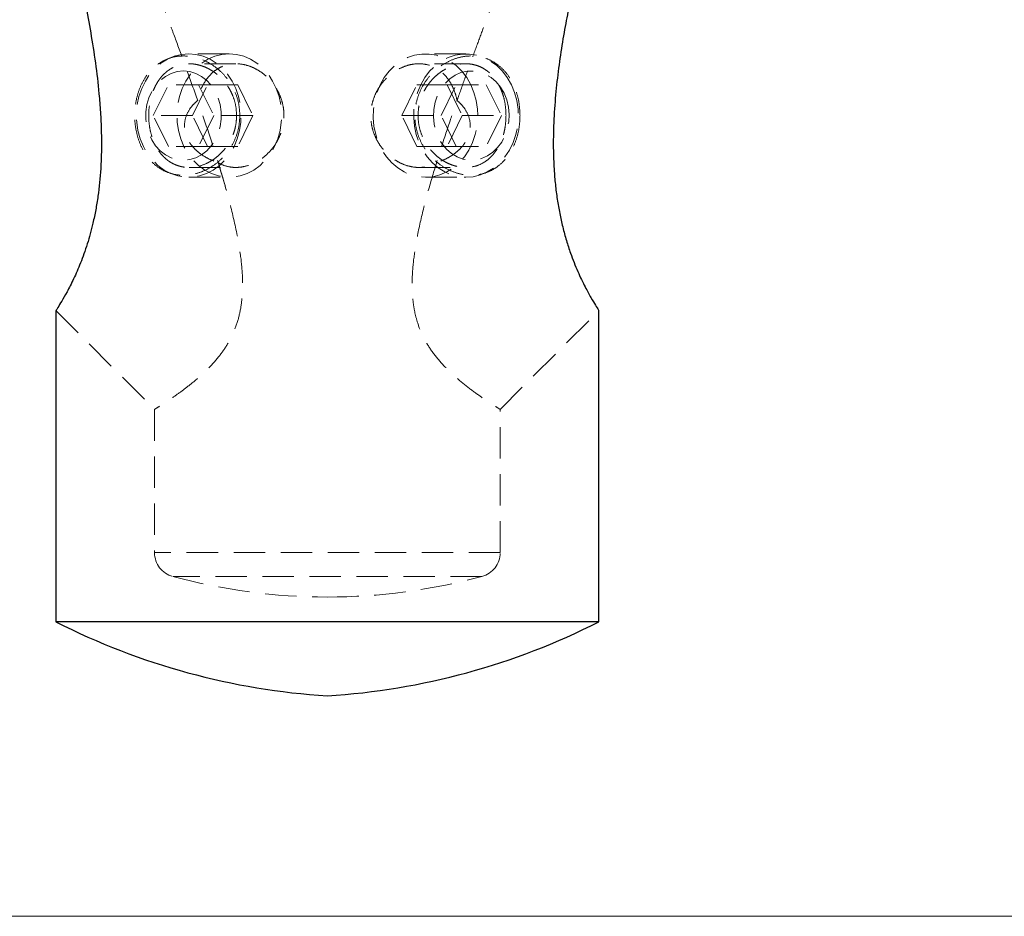
# Model space of a CAD drawing. Units: millimetres. Extents: x 5 to 292, y 5 to 205.
# Drawn here: x 72 to 111, y 5 to 41 of the extents above; entities that cross this region are included whole.
import ezdxf

# ---------------------------------------------------------------- set-up
doc = ezdxf.new("R2010")
doc.units = ezdxf.units.MM
doc.linetypes.add('HIDDEN', pattern=[1.905, 1.27, -0.635])

msp = doc.modelspace()

# ---------------------------------------------------------------- linework, layer by layer
at = {"color": 7, "linetype": 'HIDDEN', "lineweight": 18}
for p, q in [((80.063, 39.932), (78.42, 39.932)), ((89.654, 39.932), (88.012, 39.932)), ((80.329, 39.532), (78.432, 39.532)), ((89.642, 39.532), (87.746, 39.532)), ((76.984, 37.432), (77.596, 38.682)), ((79.186, 38.682), (77.596, 38.682)), ((78.574, 37.432), (79.186, 38.682)), ((78.82, 38.682), (79.432, 37.432)), ((79.186, 38.682), (80.41, 38.682)), ((80.41, 38.682), (81.022, 37.432)), ((87.053, 37.432), (87.665, 38.682)), ((87.665, 38.682), (88.889, 38.682)), ((88.642, 37.432), (89.254, 38.682)), ((88.889, 38.682), (89.501, 37.432)), ((88.889, 38.682), (90.478, 38.682)), ((90.478, 38.682), (91.09, 37.432)), ((89.294, 38.045), (89.32, 38.12)), ((78.574, 37.432), (76.984, 37.432)), ((77.596, 36.182), (76.984, 37.432)), ((79.186, 36.182), (78.574, 37.432)), ((79.432, 37.432), (78.82, 36.182)), ((81.022, 37.432), (79.432, 37.432)), ((81.022, 37.432), (80.41, 36.182)), ((87.053, 37.432), (88.642, 37.432)), ((87.665, 36.182), (87.053, 37.432)), ((89.254, 36.182), (88.642, 37.432)), ((89.501, 37.432), (88.889, 36.182)), ((89.501, 37.432), (91.09, 37.432)), ((91.09, 37.432), (90.478, 36.182)), ((79.186, 36.182), (77.596, 36.182)), ((80.41, 36.182), (79.186, 36.182)), ((88.889, 36.182), (87.665, 36.182)), ((88.889, 36.182), (90.478, 36.182)), ((78.432, 35.332), (80.329, 35.332)), ((87.746, 35.332), (89.642, 35.332)), ((78.42, 34.932), (80.063, 34.932)), ((88.012, 34.932), (89.654, 34.932)), ((73.037, 29.533), (77.037, 25.533)), ((91.034, 25.529), (95.037, 29.533)), ((77.037, 25.533), (77.037, 19.729)), ((91.037, 19.729), (91.037, 25.545)), ((91.037, 19.729), (77.043, 19.729)), ((90.298, 18.763), (77.783, 18.763))]:
    msp.add_line(p, q, dxfattribs=at)
at = {"color": 7, "linetype": 'Continuous', "lineweight": 25}
for p, q in [((73.037, 29.533), (73.037, 16.932)), ((95.037, 16.932), (95.037, 29.544)), ((95.037, 16.932), (73.037, 16.932))]:
    msp.add_line(p, q, dxfattribs=at)
at = {"color": 7, "linetype": 'Continuous', "lineweight": 18}
msp.add_line((5, 5), (292, 5), dxfattribs=at)
at = {"color": 7, "linetype": 'HIDDEN', "lineweight": 18, "flags": 128}
for points in [[(78.42, 39.932), (78.125, 39.908), (77.836, 39.835), (77.558, 39.716), (77.297, 39.552), (77.057, 39.347), (76.845, 39.105), (76.663, 38.83), (76.515, 38.528), (76.404, 38.205), (76.332, 37.866), (76.301, 37.52), (76.312, 37.171), (76.363, 36.827), (76.454, 36.496), (76.584, 36.182), (76.75, 35.893), (76.947, 35.634), (77.174, 35.41), (77.425, 35.225), (77.695, 35.083), (77.979, 34.987), (78.272, 34.938), (78.568, 34.938), (78.861, 34.987), (79.145, 35.083), (79.416, 35.225), (79.666, 35.41), (79.893, 35.634), (80.091, 35.893), (80.256, 36.182), (80.386, 36.496), (80.477, 36.827), (80.529, 37.171), (80.539, 37.52), (80.508, 37.866), (80.437, 38.205), (80.326, 38.528), (80.178, 38.83), (79.996, 39.105), (79.783, 39.347), (79.544, 39.552), (79.283, 39.716), (79.005, 39.835), (78.715, 39.908), (78.42, 39.932)], [(80.063, 39.932), (80.358, 39.908), (80.647, 39.835), (80.925, 39.716), (81.186, 39.552), (81.426, 39.347), (81.638, 39.105), (81.821, 38.83), (81.968, 38.528), (82.079, 38.205), (82.151, 37.866), (82.182, 37.52), (82.171, 37.171), (82.12, 36.827), (82.029, 36.496), (81.899, 36.182), (81.734, 35.893), (81.536, 35.634), (81.309, 35.41), (81.058, 35.225), (80.788, 35.083), (80.504, 34.987), (80.211, 34.938), (79.915, 34.938), (79.622, 34.987), (79.338, 35.083), (79.068, 35.225), (78.817, 35.41), (78.59, 35.634), (78.392, 35.893), (78.227, 36.182), (78.097, 36.496), (78.006, 36.827), (77.954, 37.171), (77.944, 37.52), (77.975, 37.866), (78.047, 38.205), (78.157, 38.528), (78.305, 38.83), (78.487, 39.105), (78.7, 39.347), (78.939, 39.552), (79.201, 39.716), (79.479, 39.835), (79.768, 39.908), (80.063, 39.932)], [(89.848, 38.682), (89.977, 38.369), (90.069, 38.037), (90.12, 37.694), (90.131, 37.345), (90.1, 36.998), (90.028, 36.66), (89.917, 36.336), (89.769, 36.034), (89.587, 35.759), (89.375, 35.517), (89.135, 35.312), (88.874, 35.148), (88.596, 35.029), (88.307, 34.957), (88.012, 34.932), (87.717, 34.957), (87.427, 35.029), (87.149, 35.148), (86.888, 35.312), (86.649, 35.517), (86.436, 35.759), (86.254, 36.034), (86.106, 36.336), (85.995, 36.66), (85.924, 36.998), (85.893, 37.345), (85.903, 37.694), (85.955, 38.037), (86.046, 38.369), (86.176, 38.682), (86.341, 38.971), (86.539, 39.231), (86.766, 39.455), (87.016, 39.64), (87.287, 39.781), (87.571, 39.878), (87.864, 39.926), (88.16, 39.926), (88.453, 39.878), (88.737, 39.781), (89.007, 39.64), (89.258, 39.455), (89.484, 39.231), (89.682, 38.971), (89.848, 38.682)], [(91.491, 38.682), (91.325, 38.971), (91.127, 39.231), (90.901, 39.455), (90.65, 39.64), (90.38, 39.781), (90.095, 39.878), (89.802, 39.926), (89.507, 39.926), (89.214, 39.878), (88.929, 39.781), (88.659, 39.64), (88.408, 39.455), (88.182, 39.231), (87.984, 38.971), (87.818, 38.682), (87.689, 38.369), (87.597, 38.037), (87.546, 37.694), (87.536, 37.345), (87.567, 36.998), (87.638, 36.66), (87.749, 36.336), (87.897, 36.034), (88.079, 35.759), (88.292, 35.517), (88.531, 35.312), (88.792, 35.148), (89.07, 35.029), (89.359, 34.957), (89.654, 34.932), (89.95, 34.957), (90.239, 35.029), (90.517, 35.148), (90.778, 35.312), (91.017, 35.517), (91.23, 35.759), (91.412, 36.034), (91.56, 36.336), (91.671, 36.66), (91.742, 36.998), (91.773, 37.345), (91.763, 37.694), (91.712, 38.037), (91.62, 38.369), (91.491, 38.682)], [(78.208, 39.239), (78.46, 39.215), (78.706, 39.142), (78.938, 39.022), (79.15, 38.858), (79.336, 38.656), (79.491, 38.421), (79.612, 38.158), (79.694, 37.876), (79.736, 37.581), (79.736, 37.283), (79.694, 36.989), (79.612, 36.706), (79.491, 36.444), (79.336, 36.208), (79.15, 36.006), (78.938, 35.843), (78.706, 35.723), (78.46, 35.65), (78.208, 35.625), (77.956, 35.65), (77.711, 35.723), (77.479, 35.843), (77.267, 36.006), (77.081, 36.208), (76.925, 36.444), (76.805, 36.706), (76.723, 36.989), (76.681, 37.283), (76.681, 37.581), (76.723, 37.876), (76.805, 38.158), (76.925, 38.421), (77.081, 38.656), (77.267, 38.858), (77.479, 39.022), (77.711, 39.142), (77.956, 39.215), (78.208, 39.239)], [(91.194, 38.336), (91.302, 38.066), (91.371, 37.779), (91.398, 37.482), (91.384, 37.184), (91.329, 36.893), (91.234, 36.616), (91.101, 36.362), (90.935, 36.137), (90.74, 35.947), (90.521, 35.798), (90.283, 35.693), (90.035, 35.636), (89.782, 35.628), (89.531, 35.669), (89.29, 35.758), (89.064, 35.893), (88.86, 36.069), (88.683, 36.283), (88.539, 36.529), (88.431, 36.799), (88.362, 37.086), (88.334, 37.382), (88.348, 37.68), (88.404, 37.972), (88.499, 38.248), (88.632, 38.503), (88.798, 38.728), (88.993, 38.917), (89.212, 39.067), (89.449, 39.171), (89.698, 39.228), (89.951, 39.237), (90.202, 39.196), (90.443, 39.107), (90.669, 38.972), (90.873, 38.795), (91.049, 38.581), (91.194, 38.336)]]:
    msp.add_lwpolyline(points, dxfattribs=at)
at = {"color": 7, "linetype": 'HIDDEN', "lineweight": 18}
for centre, radius, start, end in [((78.037, 19.729), 1, 180, 254.8783), ((90.037, 19.729), 1, 285.1217, 0), ((84.037, 41.932), 24, 254.8783, 270), ((84.037, 41.932), 24, 270, 285.1217)]:
    msp.add_arc(centre, radius, start, end, dxfattribs=at)
at = {"color": 7, "linetype": 'Continuous', "lineweight": 25}
for centre, start, end in [((85.75, 41.88), 242.9972, 266.4926), ((82.324, 41.88), 273.5074, 297.0028)]:
    msp.add_arc(centre, 28, start, end, dxfattribs=at)
for points, knots in [([(73.039, 46.78), (73.039, 46.782), (73.034, 46.797), (73.052, 46.733), (73.092, 46.593), (73.162, 46.342), (73.27, 45.949), (73.41, 45.426), (73.555, 44.868), (73.699, 44.297), (73.846, 43.693), (74.026, 42.914), (74.234, 41.95), (74.456, 40.782), (74.647, 39.57), (74.775, 38.491), (74.847, 37.571), (74.882, 36.814), (74.887, 36.05), (74.855, 35.161), (74.775, 34.343), (74.655, 33.61), (74.518, 32.952), (74.315, 32.211), (74.041, 31.45), (73.752, 30.797), (73.486, 30.281), (73.264, 29.895), (73.125, 29.669), (73.05, 29.552), (73.042, 29.539), (73.037, 29.533)], [0, 0, 0, 0, 0.003574, 0.027078, 0.048196, 0.069778, 0.10391, 0.138973, 0.169086, 0.199212, 0.230066, 0.260924, 0.313229, 0.365545, 0.419351, 0.473146, 0.504837, 0.536524, 0.568808, 0.601083, 0.648774, 0.673237, 0.697696, 0.738163, 0.779777, 0.820263, 0.861979, 0.901671, 0.942444, 0.971031, 1, 1, 1, 1]), ([(95.037, 46.786), (95.035, 46.777), (95.03, 46.759), (94.986, 46.604), (94.913, 46.341), (94.818, 45.994), (94.716, 45.618), (94.582, 45.111), (94.408, 44.43), (94.198, 43.568), (93.997, 42.683), (93.804, 41.759), (93.62, 40.778), (93.455, 39.753), (93.318, 38.676), (93.222, 37.572), (93.179, 36.422), (93.204, 35.44), (93.271, 34.64), (93.346, 34.046), (93.446, 33.469), (93.57, 32.908), (93.719, 32.368), (93.922, 31.747), (94.134, 31.217), (94.335, 30.781), (94.521, 30.41), (94.726, 30.039), (94.908, 29.736), (95.021, 29.558), (95.027, 29.548), (95.03, 29.544)], [0, 0, 0, 0, 0.022487, 0.045686, 0.073772, 0.10266, 0.125254, 0.147857, 0.194174, 0.236388, 0.27862, 0.321898, 0.365179, 0.411333, 0.457481, 0.504812, 0.552121, 0.602624, 0.628391, 0.654153, 0.67949, 0.704821, 0.731171, 0.757516, 0.800588, 0.822897, 0.845208, 0.884766, 0.925409, 0.966119, 1, 1, 1, 1])]:
    msp.add_open_spline(points, degree=3, knots=knots, dxfattribs=at)
at = {"color": 7, "linetype": 'HIDDEN', "lineweight": 18}
for points, knots in [([(77.038, 42.784), (77.038, 42.785), (77.032, 42.8), (77.052, 42.747), (77.095, 42.635), (77.172, 42.431), (77.294, 42.111), (77.458, 41.677), (77.635, 41.206), (77.879, 40.548), (78.218, 39.627), (78.649, 38.428), (79.096, 37.137), (79.535, 35.803), (79.935, 34.47), (80.276, 33.152), (80.506, 31.98), (80.615, 30.916), (80.602, 30.079), (80.484, 29.35), (80.294, 28.752), (80.019, 28.198), (79.652, 27.663), (79.202, 27.163), (78.709, 26.716), (78.238, 26.344), (77.797, 26.027), (77.418, 25.774), (77.176, 25.62), (77.062, 25.548), (77.019, 25.521), (77.063, 25.549), (77.084, 25.562)], [0, 0, 0, 0, 0.000969, 0.020347, 0.03669, 0.053394, 0.080198, 0.107725, 0.13264, 0.157568, 0.208544, 0.26436, 0.320207, 0.377305, 0.434403, 0.486143, 0.538207, 0.574222, 0.61084, 0.63526, 0.660327, 0.684777, 0.709971, 0.741918, 0.774761, 0.807817, 0.841544, 0.88081, 0.921211, 0.947638, 0.974417, 1, 1, 1, 1]), ([(91.037, 42.786), (91.034, 42.779), (91.029, 42.763), (90.979, 42.632), (90.895, 42.411), (90.783, 42.117), (90.662, 41.797), (90.498, 41.36), (90.269, 40.746), (89.973, 39.945), (89.663, 39.091), (89.348, 38.204), (89.009, 37.222), (88.653, 36.153), (88.293, 34.989), (87.958, 33.798), (87.703, 32.699), (87.536, 31.7), (87.457, 30.811), (87.478, 30.057), (87.574, 29.461), (87.705, 28.967), (87.919, 28.448), (88.247, 27.899), (88.659, 27.387), (89.161, 26.892), (89.694, 26.45), (90.198, 26.082), (90.61, 25.804), (90.89, 25.625), (91.033, 25.535), (91.022, 25.543), (91.018, 25.545)], [0, 0, 0, 0, 0.01819, 0.036978, 0.059763, 0.083197, 0.102202, 0.121216, 0.160149, 0.200236, 0.240347, 0.281319, 0.322299, 0.372041, 0.421786, 0.47219, 0.522575, 0.55803, 0.593762, 0.6293, 0.647759, 0.666208, 0.690935, 0.716437, 0.747035, 0.778506, 0.817991, 0.85861, 0.898407, 0.939319, 0.979667, 1, 1, 1, 1]), ([(80.492, 37.432), (80.483, 37.591), (80.465, 37.909), (80.319, 38.367), (80.095, 38.786), (79.799, 39.153), (79.445, 39.454), (79.05, 39.678), (78.631, 39.816), (78.206, 39.863), (77.793, 39.816), (77.408, 39.677), (77.063, 39.453), (76.77, 39.152), (76.534, 38.785), (76.361, 38.365), (76.256, 37.908), (76.22, 37.43), (76.256, 36.954), (76.362, 36.497), (76.535, 36.077), (76.771, 35.711), (77.065, 35.41), (77.409, 35.186), (77.795, 35.048), (78.207, 35.001), (78.633, 35.049), (79.051, 35.187), (79.447, 35.412), (79.8, 35.713), (80.097, 36.08), (80.319, 36.5), (80.465, 36.957), (80.483, 37.274), (80.492, 37.432)], [0, 0, 0, 0, 0.030715, 0.061422, 0.092337, 0.123545, 0.154821, 0.186488, 0.218144, 0.250018, 0.281883, 0.313572, 0.345248, 0.376543, 0.407732, 0.438639, 0.469436, 0.500159, 0.530765, 0.561497, 0.592481, 0.623534, 0.654985, 0.686496, 0.718263, 0.750127, 0.781892, 0.813729, 0.845243, 0.876665, 0.907816, 0.938665, 0.969472, 1, 1, 1, 1]), ([(80.361, 37.432), (80.354, 37.295), (80.343, 37.088), (80.275, 36.821), (80.207, 36.627), (80.12, 36.44), (80.018, 36.264), (79.9, 36.098), (79.768, 35.946), (79.624, 35.808), (79.47, 35.685), (79.308, 35.579), (79.082, 35.461), (78.788, 35.36), (78.491, 35.326), (78.259, 35.339), (78.091, 35.369), (77.927, 35.419), (77.771, 35.489), (77.624, 35.577), (77.487, 35.683), (77.36, 35.806), (77.245, 35.944), (77.143, 36.096), (77.053, 36.261), (76.975, 36.438), (76.891, 36.686), (76.819, 37.017), (76.79, 37.431), (76.814, 37.776), (76.861, 38.044), (76.911, 38.239), (76.975, 38.425), (77.052, 38.602), (77.142, 38.767), (77.244, 38.919), (77.359, 39.058), (77.485, 39.18), (77.622, 39.286), (77.77, 39.375), (77.926, 39.445), (78.144, 39.512), (78.372, 39.539), (78.608, 39.526), (78.785, 39.495), (78.962, 39.445), (79.136, 39.376), (79.306, 39.287), (79.469, 39.181), (79.623, 39.058), (79.767, 38.92), (79.898, 38.768), (80.017, 38.602), (80.12, 38.426), (80.234, 38.178), (80.338, 37.847), (80.353, 37.57), (80.361, 37.432)], [0, 0, 0, 0, 0.031075, 0.046776, 0.062392, 0.077949, 0.093598, 0.10931, 0.124901, 0.14051, 0.15624, 0.171862, 0.187438, 0.218731, 0.249845, 0.265366, 0.281098, 0.296385, 0.31236, 0.327989, 0.343554, 0.359201, 0.37492, 0.390515, 0.406122, 0.421847, 0.437464, 0.468664, 0.499819, 0.531092, 0.546719, 0.5624, 0.578089, 0.593664, 0.60927, 0.625004, 0.640628, 0.656215, 0.67191, 0.687574, 0.703506, 0.71876, 0.749972, 0.765498, 0.781234, 0.796469, 0.812387, 0.828035, 0.843737, 0.85932, 0.874928, 0.89066, 0.906286, 0.92187, 0.937559, 0.968735, 1, 1, 1, 1]), ([(79.615, 35.523), (79.63, 35.514), (79.73, 35.457), (79.928, 35.378), (80.217, 35.326), (80.516, 35.335), (80.812, 35.398), (81.102, 35.516), (81.379, 35.682), (81.635, 35.898), (81.863, 36.16), (82.051, 36.461), (82.185, 36.782), (82.262, 37.11), (82.289, 37.44), (82.26, 37.777), (82.175, 38.113), (82.037, 38.428), (81.853, 38.718), (81.625, 38.976), (81.361, 39.195), (81.07, 39.366), (80.764, 39.481), (80.457, 39.536), (80.162, 39.533), (79.883, 39.472), (79.627, 39.359), (79.397, 39.195), (79.192, 38.983), (79.021, 38.725), (78.874, 38.413), (78.813, 38.174), (78.781, 38.045)], [0, 0, 0, 0, 0.006308, 0.041293, 0.076272, 0.1099, 0.143531, 0.176798, 0.210071, 0.244414, 0.278757, 0.314123, 0.349482, 0.381021, 0.412556, 0.446287, 0.480023, 0.513706, 0.547396, 0.582053, 0.61671, 0.652085, 0.687453, 0.721806, 0.756157, 0.789411, 0.822669, 0.856316, 0.889967, 0.92492, 0.959871, 1, 1, 1, 1]), ([(89.294, 38.045), (89.289, 38.067), (89.261, 38.197), (89.19, 38.428), (89.058, 38.718), (88.888, 38.976), (88.68, 39.195), (88.437, 39.366), (88.167, 39.481), (87.877, 39.536), (87.581, 39.533), (87.283, 39.472), (86.993, 39.359), (86.716, 39.195), (86.456, 38.983), (86.227, 38.725), (86.035, 38.426), (85.894, 38.096), (85.809, 37.749), (85.786, 37.396), (85.82, 37.052), (85.911, 36.722), (86.05, 36.412), (86.237, 36.127), (86.467, 35.871), (86.733, 35.656), (87.026, 35.488), (87.333, 35.378), (87.638, 35.326), (87.933, 35.335), (88.211, 35.396), (88.377, 35.481), (88.46, 35.523)], [0, 0, 0, 0, 0.006605, 0.040288, 0.073977, 0.108635, 0.143291, 0.178666, 0.214034, 0.248387, 0.282738, 0.315991, 0.34925, 0.382896, 0.416547, 0.451501, 0.486451, 0.521737, 0.557015, 0.590974, 0.624933, 0.658008, 0.691088, 0.72506, 0.759033, 0.794294, 0.829549, 0.864533, 0.899512, 0.93314, 0.96677, 1, 1, 1, 1]), ([(91.843, 37.432), (91.836, 37.591), (91.822, 37.909), (91.712, 38.367), (91.541, 38.786), (91.304, 39.153), (91.01, 39.454), (90.666, 39.678), (90.281, 39.816), (89.868, 39.863), (89.443, 39.816), (89.024, 39.677), (88.629, 39.453), (88.275, 39.152), (87.979, 38.785), (87.754, 38.365), (87.614, 37.908), (87.566, 37.43), (87.615, 36.954), (87.755, 36.497), (87.98, 36.077), (88.277, 35.711), (88.631, 35.41), (89.026, 35.186), (89.445, 35.048), (89.87, 35.001), (90.283, 35.049), (90.668, 35.187), (91.012, 35.412), (91.306, 35.713), (91.542, 36.08), (91.713, 36.5), (91.822, 36.957), (91.836, 37.274), (91.843, 37.432)], [0, 0, 0, 0, 0.030715, 0.061422, 0.092337, 0.123545, 0.154821, 0.186488, 0.218144, 0.250018, 0.281883, 0.313572, 0.345248, 0.376543, 0.407732, 0.438639, 0.469436, 0.500159, 0.530765, 0.561497, 0.592481, 0.623534, 0.654985, 0.686496, 0.718263, 0.750127, 0.781892, 0.813729, 0.845243, 0.876665, 0.907816, 0.938665, 0.969472, 1, 1, 1, 1]), ([(91.275, 37.432), (91.27, 37.295), (91.262, 37.088), (91.213, 36.821), (91.164, 36.627), (91.1, 36.44), (91.023, 36.264), (90.933, 36.098), (90.831, 35.946), (90.716, 35.808), (90.59, 35.685), (90.453, 35.579), (90.257, 35.461), (89.991, 35.36), (89.703, 35.326), (89.468, 35.339), (89.291, 35.369), (89.114, 35.419), (88.939, 35.489), (88.769, 35.577), (88.607, 35.683), (88.453, 35.806), (88.309, 35.944), (88.177, 36.096), (88.059, 36.261), (87.956, 36.438), (87.84, 36.686), (87.741, 37.017), (87.7, 37.431), (87.733, 37.776), (87.8, 38.044), (87.868, 38.239), (87.955, 38.425), (88.058, 38.602), (88.176, 38.767), (88.307, 38.919), (88.451, 39.058), (88.605, 39.18), (88.768, 39.286), (88.938, 39.375), (89.112, 39.445), (89.348, 39.512), (89.584, 39.539), (89.816, 39.526), (89.985, 39.495), (90.148, 39.445), (90.304, 39.376), (90.452, 39.287), (90.589, 39.181), (90.715, 39.058), (90.83, 38.92), (90.932, 38.768), (91.023, 38.602), (91.1, 38.426), (91.184, 38.178), (91.259, 37.847), (91.27, 37.57), (91.275, 37.432)], [0, 0, 0, 0, 0.031075, 0.046776, 0.062392, 0.077949, 0.093598, 0.10931, 0.124901, 0.14051, 0.15624, 0.171862, 0.187438, 0.218731, 0.249845, 0.265366, 0.281098, 0.296385, 0.31236, 0.327989, 0.343554, 0.359201, 0.37492, 0.390515, 0.406122, 0.421847, 0.437464, 0.468664, 0.499819, 0.531092, 0.546719, 0.5624, 0.578089, 0.593664, 0.60927, 0.625004, 0.640628, 0.656215, 0.67191, 0.687574, 0.703506, 0.71876, 0.749972, 0.765498, 0.781234, 0.796469, 0.812387, 0.828035, 0.843737, 0.85932, 0.874928, 0.89066, 0.906286, 0.92187, 0.937559, 0.968735, 1, 1, 1, 1]), ([(78.781, 38.045), (78.72, 37.991), (78.6, 37.883), (78.414, 37.643), (78.266, 37.325), (78.231, 36.919), (78.332, 36.535), (78.524, 36.227), (78.746, 35.998), (78.991, 35.81), (79.282, 35.645), (79.504, 35.564), (79.615, 35.523)], [0, 0, 0, 0, 0.08768, 0.175237, 0.310411, 0.422487, 0.534806, 0.643448, 0.721271, 0.7992, 0.899534, 1, 1, 1, 1]), ([(89.294, 38.045), (89.354, 37.991), (89.475, 37.883), (89.66, 37.643), (89.809, 37.325), (89.844, 36.919), (89.743, 36.535), (89.551, 36.227), (89.329, 35.998), (89.084, 35.81), (88.793, 35.645), (88.571, 35.564), (88.46, 35.523)], [0, 0, 0, 0, 0.08768, 0.175237, 0.310411, 0.422487, 0.534806, 0.643448, 0.721271, 0.7992, 0.899534, 1, 1, 1, 1]), ([(79.939, 34.423), (79.937, 34.429), (79.841, 34.802), (79.727, 35.166), (79.615, 35.523)], [0, 0, 0, 0, 0.015853, 1, 1, 1, 1])]:
    msp.add_open_spline(points, degree=3, knots=knots, dxfattribs=at)

doc.saveas('drawing.dxf')
